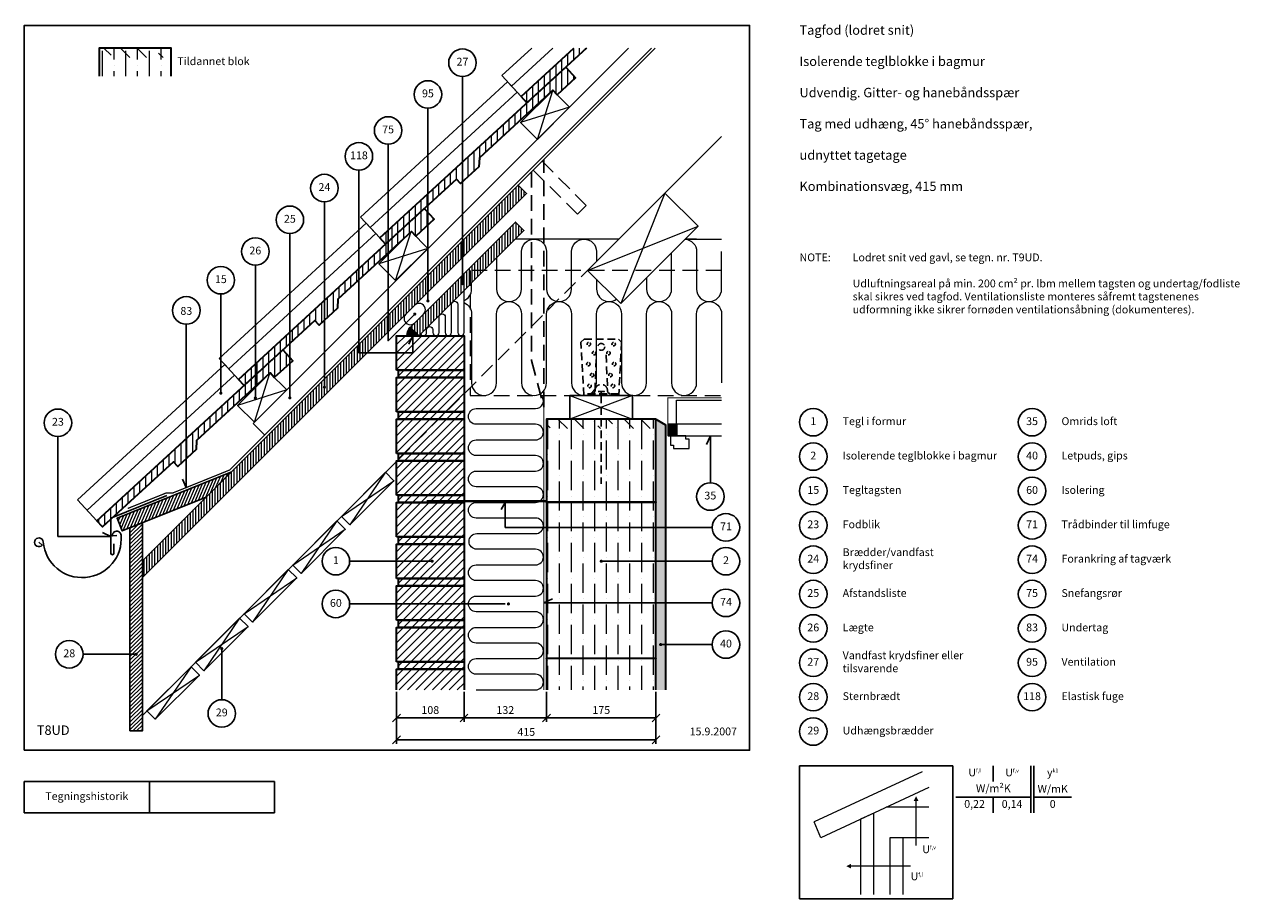
# Model space of a CAD drawing. Extents: x 100 to 2044, y 2 to 1402.
import ezdxf

# ---------------------------------------------------------------- set-up
doc = ezdxf.new("R2010")
doc.units = 0
doc.header["$MEASUREMENT"] = 0
doc.linetypes.add('DASHED', pattern=[0.75, 0.5, -0.25])
doc.layers.get('0').update_dxf_attribs({"linetype": 'CONTINUOUS'})
doc.layers.get('DEFPOINTS').update_dxf_attribs({"linetype": 'CONTINUOUS'})
for name, color, linetype, lineweight in [('A09-H--', 7, 'CONTINUOUS', 25), ('A99---O', 8, 'CONTINUOUS', 18), ('A99--M-', 14, 'CONTINUOUS', 25), ('A99--S-', 8, 'CONTINUOUS', 13), ('A99--T-', 7, 'CONTINUOUS', 25), ('A99-A--', 33, 'CONTINUOUS', 35), ('A99-B--', 114, 'CONTINUOUS', 35), ('A99-I--', 40, 'CONTINUOUS', 18), ('A99-M--', 34, 'CONTINUOUS', 35), ('A99-S--', 144, 'CONTINUOUS', 25), ('A99-T--', 44, 'CONTINUOUS', 25)]:
    doc.layers.add(name, color=color, linetype=linetype, lineweight=lineweight)
doc.styles.add('arial', font='ARIAL.TTF')
doc.styles.add('ROMANS', font='SIMPLEX.SHX')
doc.dimstyles.new('ISO-25', dxfattribs={"dimtxt": 2.5, "dimasz": 2.5, "dimexe": 1.25, "dimexo": 0.625, "dimtad": 1, "dimtih": 1, "dimdec": 4, "dimdsep": 46, "dimtxsty": 'Standard', "dimcen": 2.5, "dimadec": 0, "dimazin": 0, "dimtfac": 1, "dimtdec": 4, "dimtmove": 0, "dimatfit": 3, "dimfxl": 0, "dimtvp": 1, "dimtolj": 1, "dimtzin": 0, "dimarcsym": 0})

# ---------------------------------------------------------------- blocks, each defined once
blk = doc.blocks.new('*X4')
at = {"color": 0}
for p, q in [((975, 1331.4), (975, 1349.6)), ((984.4, 1340), (984.4, 1350)), ((993.7, 1348.6), (993.7, 1350)), ((946.9, 1305.5), (946.9, 1323.7)), ((956.2, 1314.1), (956.2, 1332.4)), ((965.6, 1322.8), (965.6, 1341)), ((928.1, 1288.3), (928.1, 1306.5)), ((937.5, 1296.9), (937.5, 1315.1)), ((946.9, 1277.3), (946.9, 1305.5)), ((956.2, 1282.3), (956.2, 1314.1)), ((965.6, 1291), (965.6, 1316)), ((975, 1299.6), (975, 1305.8)), ((909.4, 1271), (909.4, 1289.3)), ((918.7, 1279.7), (918.7, 1297.9)), ((928.1, 1270.1), (928.1, 1288.3)), ((937.5, 1278.7), (937.5, 1296.9)), ((900, 1262.9), (900, 1280.6)), ((909.4, 1252.8), (909.4, 1271)), ((918.7, 1261.4), (918.7, 1279.7)), ((881.2, 1227), (881.2, 1245.2)), ((890.6, 1235.6), (890.6, 1253.8)), ((900, 1244.2), (900, 1262.4)), ((862.5, 1209.7), (862.5, 1227.9)), ((871.9, 1218.3), (871.9, 1236.6)), ((843.7, 1192.5), (843.7, 1210.7)), ((853.1, 1201.1), (853.1, 1219.3)), ((825, 1175.2), (825, 1193.5)), ((834.4, 1183.9), (834.4, 1202.1)), ((796.9, 1135.8), (796.9, 1167.6)), ((806.2, 1144.4), (806.2, 1176.2)), ((815.6, 1153), (815.6, 1184.8)), ((778.1, 1132.1), (778.1, 1150.4)), ((787.5, 1140.4), (787.5, 1159)), ((759.4, 1114.9), (759.4, 1133.1)), ((768.7, 1123.5), (768.7, 1141.7)), ((740.6, 1097.7), (740.6, 1115.9)), ((750, 1106.3), (750, 1124.5)), ((712.5, 1071.8), (712.5, 1090)), ((721.9, 1080.4), (721.9, 1098.6)), ((731.2, 1089), (731.2, 1107.3)), ((731.2, 1057.2), (731.2, 1089)), ((693.7, 1054.6), (693.7, 1072.8)), ((703.1, 1063.2), (703.1, 1081.4)), ((712.5, 1053.6), (712.5, 1071.8)), ((721.9, 1049.6), (721.9, 1080.4)), ((740.6, 1065.9), (740.6, 1088.4)), ((750, 1074.5), (750, 1078.2)), ((675, 1037.3), (675, 1055.5)), ((684.4, 1045.9), (684.4, 1064.2)), ((693.7, 1036.3), (693.7, 1054.6)), ((703.1, 1045), (703.1, 1063.2)), ((665.6, 1045.4), (665.6, 1046.9)), ((675, 1019.1), (675, 1037.3)), ((684.4, 1027.7), (684.4, 1045.9)), ((646.9, 993.2), (646.9, 1011.5)), ((656.2, 1001.9), (656.2, 1020.1)), ((665.6, 1010.5), (665.6, 1028.7)), ((628.1, 976), (628.1, 994.2)), ((637.5, 984.6), (637.5, 1002.8)), ((609.4, 958.8), (609.4, 977)), ((618.7, 967.4), (618.7, 985.6)), ((590.6, 927.9), (590.6, 959.7)), ((600, 950.1), (600, 968.4)), ((562.5, 912.7), (562.5, 933.9)), ((571.9, 910.7), (571.9, 942.5)), ((581.2, 919.3), (581.2, 951.1)), ((543.7, 898.4), (543.7, 916.6)), ((553.1, 907), (553.1, 925.3)), ((525, 881.2), (525, 899.4)), ((534.4, 889.8), (534.4, 908)), ((506.2, 863.9), (506.2, 882.2)), ((515.6, 872.6), (515.6, 890.8)), ((478.1, 838.1), (478.1, 856.3)), ((487.5, 846.7), (487.5, 864.9)), ((496.9, 855.3), (496.9, 873.5)), ((506.2, 832.1), (506.2, 863.9)), ((515.6, 840.8), (515.6, 860.7)), ((459.4, 820.8), (459.4, 839.1)), ((468.7, 829.5), (468.7, 847.7)), ((478.1, 819.9), (478.1, 838.1)), ((487.5, 828.5), (487.5, 846.7)), ((496.9, 823.5), (496.9, 855.3)), ((525, 849.4), (525, 850.5)), ((440.6, 817.7), (440.6, 821.8)), ((450, 812.2), (450, 830.4)), ((459.4, 802.6), (459.4, 820.8)), ((468.7, 811.2), (468.7, 829.5)), ((440.6, 785.4), (440.6, 803.6)), ((450, 794), (450, 812.2)), ((412.5, 759.5), (412.5, 777.7)), ((421.9, 768.1), (421.9, 786.4)), ((431.2, 776.8), (431.2, 795)), ((393.7, 742.3), (393.7, 760.5)), ((403.1, 750.9), (403.1, 769.1)), ((375, 725), (375, 743.3)), ((384.4, 733.7), (384.4, 751.9)), ((356.2, 694.2), (356.2, 726)), ((365.6, 702.8), (365.6, 734.6)), ((328.1, 681.9), (328.1, 700.2)), ((337.5, 685.1), (337.5, 708.8)), ((346.9, 685.6), (346.9, 717.4)), ((309.4, 664.7), (309.4, 682.9)), ((318.7, 673.3), (318.7, 691.5)), ((290.6, 647.5), (290.6, 665.7)), ((300, 656.1), (300, 674.3)), ((271.9, 630.2), (271.9, 648.4)), ((281.2, 638.8), (281.2, 657.1)), ((243.7, 604.4), (243.7, 622.6)), ((253.1, 613), (253.1, 631.2)), ((262.5, 621.6), (262.5, 639.8)), ((225, 587.1), (225, 605.3)), ((234.4, 595.7), (234.4, 614)), ((215.6, 590.1), (215.6, 596.7))]:
    blk.add_line(p, q, dxfattribs=at)
blk = doc.blocks.new('_OBLIQUE')
at = {"color": 0, "linetype": 'ByBlock'}
blk.add_line((-0.5, -0.5), (0.5, 0.5), dxfattribs=at)
blk = doc.blocks.new('*D5')
at = {"layer": 'A99--M-', "color": 0, "lineweight": -2}
for p, q in [((695.4, 333.5), (695.4, 250.4)), ((1110.4, 333.5), (1110.4, 250.4)), ((695.4, 256.7), (1110.4, 256.7))]:
    blk.add_line(p, q, dxfattribs=at)
at = {"layer": 'DEFPOINTS', "color": 0}
for p in [(695.4, 336.7), (1110.4, 336.7), (1110.4, 256.7)]:
    blk.add_point(p, dxfattribs=at)
at = {"layer": 'A99--M-', "color": 0, "lineweight": -2, "xscale": 12.5, "yscale": 12.5, "zscale": 12.5, "rotation": 180}
blk.add_blockref('_OBLIQUE', (695.4, 256.7), dxfattribs=at)
at = {"layer": 'A99--M-', "color": 0, "lineweight": -2, "xscale": 12.5, "yscale": 12.5, "zscale": 12.5}
blk.add_blockref('_OBLIQUE', (1110.4, 256.7), dxfattribs=at)
at = {"layer": 'A99--M-', "color": 0, "insert": (902.9, 269.4), "char_height": 12.5, "attachment_point": 5, "style": 'arial'}
blk.add_mtext('\\A1;415', dxfattribs=at)
blk = doc.blocks.new('*D6')
at = {"layer": 'A99--M-', "color": 0, "lineweight": -2}
for p, q in [((935.4, 333.5), (935.4, 285.4)), ((1110.4, 333.5), (1110.4, 285.4)), ((935.4, 291.7), (1110.4, 291.7))]:
    blk.add_line(p, q, dxfattribs=at)
at = {"layer": 'DEFPOINTS', "color": 0}
for p in [(935.4, 336.7), (1110.4, 336.7), (1110.4, 291.7)]:
    blk.add_point(p, dxfattribs=at)
at = {"layer": 'A99--M-', "color": 0, "lineweight": -2, "xscale": 12.5, "yscale": 12.5, "zscale": 12.5, "rotation": 180}
blk.add_blockref('_OBLIQUE', (935.4, 291.7), dxfattribs=at)
at = {"layer": 'A99--M-', "color": 0, "lineweight": -2, "xscale": 12.5, "yscale": 12.5, "zscale": 12.5}
blk.add_blockref('_OBLIQUE', (1110.4, 291.7), dxfattribs=at)
at = {"layer": 'A99--M-', "color": 0, "insert": (1022.9, 304.4), "char_height": 12.5, "attachment_point": 5, "style": 'arial'}
blk.add_mtext('\\A1;175', dxfattribs=at)
blk = doc.blocks.new('*D7')
at = {"layer": 'A99--M-', "color": 0, "lineweight": -2}
for p, q in [((803.4, 333.5), (803.4, 285.4)), ((935.4, 333.5), (935.4, 285.4)), ((803.4, 291.7), (935.4, 291.7))]:
    blk.add_line(p, q, dxfattribs=at)
at = {"layer": 'DEFPOINTS', "color": 0}
for p in [(803.4, 336.7), (935.4, 336.7), (935.4, 291.7)]:
    blk.add_point(p, dxfattribs=at)
at = {"layer": 'A99--M-', "color": 0, "lineweight": -2, "xscale": 12.5, "yscale": 12.5, "zscale": 12.5, "rotation": 180}
blk.add_blockref('_OBLIQUE', (803.4, 291.7), dxfattribs=at)
at = {"layer": 'A99--M-', "color": 0, "lineweight": -2, "xscale": 12.5, "yscale": 12.5, "zscale": 12.5}
blk.add_blockref('_OBLIQUE', (935.4, 291.7), dxfattribs=at)
at = {"layer": 'A99--M-', "color": 0, "insert": (869.4, 304.4), "char_height": 12.5, "attachment_point": 5, "style": 'arial'}
blk.add_mtext('\\A1;132', dxfattribs=at)
blk = doc.blocks.new('*D8')
at = {"layer": 'A99--M-', "color": 0, "lineweight": -2}
for p, q in [((695.4, 333.5), (695.4, 285.4)), ((803.4, 333.5), (803.4, 285.4)), ((695.4, 291.7), (803.4, 291.7))]:
    blk.add_line(p, q, dxfattribs=at)
at = {"layer": 'DEFPOINTS', "color": 0}
for p in [(695.4, 336.7), (803.4, 336.7), (803.4, 291.7)]:
    blk.add_point(p, dxfattribs=at)
at = {"layer": 'A99--M-', "color": 0, "lineweight": -2, "xscale": 12.5, "yscale": 12.5, "zscale": 12.5, "rotation": 180}
blk.add_blockref('_OBLIQUE', (695.4, 291.7), dxfattribs=at)
at = {"layer": 'A99--M-', "color": 0, "lineweight": -2, "xscale": 12.5, "yscale": 12.5, "zscale": 12.5}
blk.add_blockref('_OBLIQUE', (803.4, 291.7), dxfattribs=at)
at = {"layer": 'A99--M-', "color": 0, "insert": (749.4, 304.4), "char_height": 12.5, "attachment_point": 5, "style": 'arial'}
blk.add_mtext('\\A1;108', dxfattribs=at)

msp = doc.modelspace()

# ---------------------------------------------------------------- hatches: boundary and pattern name
at = {"layer": 'A99--S-'}
h = msp.add_hatch(dxfattribs=at)
h.set_pattern_fill('ANSI36', color=256, scale=150, angle=90, style=0)
h.paths.add_polyline_path([(219.86553, 1363.5793), (219.86553, 1348.5793), (334.86553, 1348.5793), (334.86553, 1363.5793)])
h = msp.add_hatch(dxfattribs=at)
h.set_pattern_fill('ANSI36', color=256, scale=150, angle=45, style=0)
h.paths.add_polyline_path([(334.86553, 1333.5793), (334.86553, 1363.5793), (219.86553, 1363.5793), (219.86553, 1333.5793)])
h.paths.add_polyline_path([(334.86553, 1318.5793), (334.86553, 1333.5793), (219.86553, 1333.5793), (219.86553, 1318.5793)])
h = msp.add_hatch(dxfattribs=at)
h.set_pattern_fill('ANSI31', color=256, scale=35, angle=45, style=0)
h.set_pattern_definition([(90, (-36.6266, 20), (-4.375, 9e-16), [])])
h.paths.add_polyline_path([(641.00911, 868.61732), (641.00911, 875.83333), (635.21427, 875.83333), (635.21427, 889.69254), (580.00494, 834.48321), (580.00494, 822.29818, -0.4142135624), (581.25494, 821.04818, -1), (578.75494, 821.04818, -0.4142135624), (580.00494, 822.29818), (580.00494, 834.48321), (288.90889, 543.38716), (288.90889, 516.5171)])
h.paths.add_polyline_path([(641.00911, 895.48737), (635.21427, 889.69254), (635.21427, 875.83333), (641.00911, 875.83333)])
h.paths.add_polyline_path([(648.22512, 875.83333), (641.00911, 875.83333), (641.00911, 868.61732)])
h.paths.add_polyline_path([(681.93833, 909.54654), (681.93833, 936.41659), (641.00911, 895.48737), (641.00911, 875.83333), (648.22512, 875.83333)])
h.paths.add_polyline_path([(745.63294, 973.24115), (745.63294, 1000.11121), (681.93833, 936.41659), (681.93833, 909.54654)])
h.paths.add_polyline_path([(800.84228, 1028.45049), (800.84228, 1055.32054), (745.63294, 1000.11121), (745.63294, 973.24115)], flags=17)
h.paths.add_polyline_path([(903.38468, 1130.99289), (889.94965, 1144.42792), (800.84228, 1055.32054), (800.84228, 1028.45049)])
h.paths.add_polyline_path([(813.37336, 985.82724), (813.37336, 1008), (835.54612, 1008), (899.22112, 1071.675), (885.78609, 1085.11003), (800.84228, 1000.16622), (800.84228, 987.98119, -0.4142135624), (802.09228, 986.73119, -1), (799.59228, 986.73119, -0.4142135624), (800.84228, 987.98119), (800.84228, 1000.16622), (717.44442, 916.76836), (730.87945, 903.33333)])
h.paths.add_polyline_path([(835.54612, 1008), (813.37336, 1008), (813.37336, 985.82724)], flags=16)
h = msp.add_hatch(dxfattribs=at)
h.set_pattern_fill('ANSI31', color=256, scale=75, style=0)
h.set_pattern_definition([(45, (-34.627, 0), (-6.629126, 6.629126), [])])
h.paths.add_polyline_path([(721.37945, 903.33333), (695.37336, 903.33333), (695.37336, 875.83333), (721.37945, 875.83333)])
h.paths.add_polyline_path([(803.37336, 903.33333), (721.37945, 903.33333), (721.37945, 875.83333), (695.37336, 875.83333), (695.37336, 848.33333), (803.37336, 848.33333)])
h.paths.add_polyline_path([(803.37336, 848.33333), (698.37336, 848.33333), (698.37336, 836.66667), (803.37336, 836.66667)])
h.paths.add_polyline_path([(803.37336, 810.36425), (803.37336, 836.66667), (698.37336, 836.66667), (695.37336, 836.66667), (695.37336, 781.66667), (774.67577, 781.66667)])
h.paths.add_polyline_path([(803.37336, 810.36425), (774.67577, 781.66667), (803.37336, 781.66667)])
h.paths.add_polyline_path([(803.37336, 781.66667), (774.67577, 781.66667), (763.00911, 770), (803.37336, 770)])
h.paths.add_polyline_path([(774.67577, 781.66667), (698.37336, 781.66667), (698.37336, 770), (763.00911, 770)])
h.paths.add_polyline_path([(763.00911, 770), (695.37336, 770), (695.37336, 715), (708.00911, 715)])
h.paths.add_polyline_path([(803.37336, 770), (763.00911, 770), (708.00911, 715), (803.37336, 715)])
h.paths.add_polyline_path([(803.37336, 715), (708.00911, 715), (698.90889, 705.89978), (698.37336, 705.36425), (698.37336, 703.33333), (803.37336, 703.33333)])
h.paths.add_polyline_path([(708.00911, 715), (698.37336, 715), (698.37336, 705.36425), (698.90889, 705.89978)], flags=16)
h.paths.add_polyline_path([(803.37336, 703.33333), (696.34244, 703.33333), (695.37336, 702.36425), (695.37336, 648.33333), (803.37336, 648.33333)])
h.paths.add_polyline_path([(696.34244, 703.33333), (695.37336, 703.33333), (695.37336, 702.36425)], flags=16)
h.paths.add_polyline_path([(803.37336, 648.33333), (698.37336, 648.33333), (698.37336, 636.66667), (803.37336, 636.66667)])
h.paths.add_polyline_path([(803.37336, 636.66667), (695.37336, 636.66667), (695.37336, 581.66667), (803.37336, 581.66667)])
h.paths.add_polyline_path([(803.37336, 581.66667), (698.37336, 581.66667), (698.37336, 570), (803.37336, 570)])
h.paths.add_polyline_path([(803.37336, 570), (695.37336, 570), (695.37336, 542.5), (751.12336, 542.5, -1), (753.62336, 542.5, -1), (751.12336, 542.5), (695.37336, 542.5), (695.37336, 515), (803.37336, 515)])
h.paths.add_polyline_path([(803.37336, 515), (698.37336, 515), (698.37336, 503.33333), (803.37336, 503.33333)])
h.paths.add_polyline_path([(803.37336, 503.33333), (695.37336, 503.33333), (695.37336, 474.16667), (803.37336, 474.16667)])
h.paths.add_polyline_path([(803.37336, 474.16667), (695.37336, 474.16667), (695.37336, 448.33333), (803.37336, 448.33333)])
h.paths.add_polyline_path([(803.37336, 448.33333), (698.37336, 448.33333), (698.37336, 436.66667), (803.37336, 436.66667)])
h.paths.add_polyline_path([(803.37336, 436.66667), (695.37336, 436.66667), (695.37336, 381.66667), (803.37336, 381.66667)])
h.paths.add_polyline_path([(803.37336, 381.66667), (698.37336, 381.66667), (698.37336, 370), (803.37336, 370)])
h.paths.add_polyline_path([(803.37336, 370), (695.37336, 370), (695.37336, 336.66667), (803.37336, 336.66667)])
h = msp.add_hatch(dxfattribs=at)
h.set_pattern_fill('ANSI36', color=256, scale=150, angle=45, style=0)
h.paths.add_polyline_path([(1110.37336, 770), (1022.87336, 770), (1022.87336, 755), (1110.37336, 755)])
h.paths.add_polyline_path([(1022.87336, 770), (935.37336, 770), (935.37336, 755), (1022.87336, 755)])
h.paths.add_polyline_path([(935.37336, 755), (935.37336, 637.66667), (1110.37336, 637.66667), (1110.37336, 755)])
h.paths.add_polyline_path([(1110.37336, 636.66667), (935.37336, 636.66667), (935.37336, 596.66667), (1110.37336, 596.66667)])
h.paths.add_polyline_path([(1110.37336, 596.66667), (935.37336, 596.66667), (935.37336, 475.83333), (1110.37336, 475.83333), (1110.37336, 542.5), (994.12336, 542.5, -1), (991.62336, 542.5, -1), (994.12336, 542.5), (1110.37336, 542.5)])
h.paths.add_polyline_path([(1110.37336, 475.83333), (935.37336, 475.83333), (935.37336, 387.66667), (1110.37336, 387.66667)])
h.paths.add_polyline_path([(1110.37336, 386.66667), (935.37336, 386.66667), (935.37336, 336.66667), (1110.37336, 336.66667)])
h.paths.add_polyline_path([(1110.37336, 387.66667), (935.37336, 387.66667), (935.37336, 386.66667), (1110.37336, 386.66667)])
h.paths.add_polyline_path([(1110.37336, 637.66667), (935.37336, 637.66667), (935.37336, 636.66667), (1110.37336, 636.66667)])
h = msp.add_hatch(dxfattribs=at)
h.set_pattern_fill('ANSI36', color=256, scale=150, angle=90, style=0)
h.paths.add_polyline_path([(1110.37336, 770), (1022.87336, 770), (1022.87336, 755), (1110.37336, 755)])
h.paths.add_polyline_path([(1022.87336, 770), (935.37336, 770), (935.37336, 755), (1022.87336, 755)])
h = msp.add_hatch(dxfattribs=at)
h.set_pattern_fill('AR-SAND', color=256, scale=5, style=0)
h.paths.add_polyline_path([(1110.37336, 770), (1110.37336, 755), (1125.37336, 755), (1125.37336, 760.66667)])
h.paths.add_polyline_path([(1125.37336, 755), (1110.37336, 755), (1110.37336, 596.66667), (1125.37336, 596.66667)])
h.paths.add_polyline_path([(1110.37336, 542.5), (1125.37336, 542.5), (1125.37336, 596.66667), (1110.37336, 596.66667)])
h.paths.add_polyline_path([(1110.37336, 475.83333), (1125.37336, 475.83333), (1125.37336, 542.5), (1110.37336, 542.5)])
h.paths.add_polyline_path([(1125.37336, 475.83333), (1110.37336, 475.83333), (1110.37336, 336.66667), (1125.37336, 336.66667), (1125.37336, 409.16667), (1119.12336, 409.16667, -1), (1116.62336, 409.16667, -1), (1119.12336, 409.16667), (1125.37336, 409.16667)])
h = msp.add_hatch(dxfattribs=at)
h.set_pattern_fill('ANSI31', color=256, scale=35, angle=22, style=0)
h.set_pattern_definition([(67, (-36.6266, 20), (-4.027209, 1.709449), [])])
h.paths.add_polyline_path([(248.40349, 611.43134), (256.64484, 591.03329), (390.72823, 645.2065), (430.54167, 685.01994)])
h = msp.add_hatch(dxfattribs=at)
h.set_pattern_fill('ANSI31', color=256, scale=35, style=0)
h.set_pattern_definition([(45, (-34.6266, 0), (-3.093592, 3.093592), [])])
h.paths.add_polyline_path([(268.90889, 270.89978), (288.90889, 270.89978), (288.90889, 604.06882), (268.90889, 595.98829)])
at = {"layer": 'A99-A--'}
for points in [[(730.87945, 903.33333), (717.44442, 916.76836, 0.1989123674), (711.87945, 903.33333)], [(1130.37336, 743), (1143.37336, 743), (1143.37336, 762), (1130.37336, 762)]]:
    msp.add_hatch(color=256, dxfattribs=at).paths.add_polyline_path(points)

# ---------------------------------------------------------------- linework, layer by layer
msp.add_lwpolyline([(1200.37336, 409.16667), (1117.87336, 409.16667)])
at = {"color": 8, "lineweight": 13}
for points in [[(1536.11635, 205.77304), (1363.6775, 125.36349)], [(1546.64476, 180.4773), (1374.20591, 100.06774), (1363.6775, 125.36349)], [(1526.35435, 87.88731), (1526.35435, 87.88731), (1526.35435, 158.74261)], [(1458.77622, 9.15928), (1458.77622, 139.50353), (1437.68247, 129.68488), (1437.68247, 9.15928)], [(1547.05747, 148.74261), (1478.58951, 148.74261)], [(1505.65122, 9.15928), (1505.65122, 99.91449), (1484.55747, 99.91449), (1484.55747, 9.15928)], [(1547.05747, 99.91449), (1505.65122, 99.91449)], [(1517.6784, 54.53689), (1517.6784, 54.53689), (1422.52215, 54.53689)]]:
    msp.add_lwpolyline(points, dxfattribs=at)
for points in [[(1526.35435, 166.55511, 0, 7.8125, 0), (1526.35435, 158.74261, 7.8125, 7.8125, 0)], [(1414.70965, 54.53689, 0, 7.8125, 0), (1422.52215, 54.53689, 7.8125, 7.8125, 0)]]:
    msp.add_lwpolyline(points, format="xyseb", dxfattribs=at)
at = {"layer": 'A09-H--'}
for points in [[(100, 240), (1260, 240), (1260, 1400), (100, 1400)], [(1340, 2.5), (1585, 2.5), (1585, 215), (1340, 215)], [(100, 190), (500, 190), (500, 140), (100, 140)]]:
    msp.add_lwpolyline(points, close=True, dxfattribs=at)
for points in [[(1650, 215), (1650, 190)], [(1650, 215), (1650, 190)], [(1710, 140), (1710, 215)], [(1715, 215), (1715, 140)], [(300, 140), (300, 190)], [(1590, 165), (1710, 165)], [(1650, 165), (1650, 140)], [(1715, 165), (1775, 165)]]:
    msp.add_lwpolyline(points, dxfattribs=at)
at = {"layer": 'A99---O'}
for points in [[(698.90889, 705.89978), (288.90889, 295.89978), (288.90889, 543.38716), (1109.10103, 1363.5793)], [(1066.67462, 1363.5793), (465.95437, 762.85905), (483.63204, 745.18138)], [(911.84117, 1363.5793), (864.06139, 1319.64711), (894.92759, 1286.07766), (979.21683, 1363.5793)], [(879.49449, 1302.86238), (945.529, 1363.5793)], [(653.22032, 1076.58821), (888.57312, 1292.98864), (904.00619, 1276.20395), (668.65341, 1059.80349), (637.78722, 1093.37294), (873.14003, 1309.77337), (888.57312, 1292.98864)], [(1124.75279, 1131.74369), (1215.37336, 1222.36425)], [(426.94615, 850.31404), (662.29895, 1066.71447), (677.73202, 1049.92978), (442.37924, 833.52932), (411.51305, 867.09877), (646.86586, 1083.4992), (662.29895, 1066.71447)], [(1157.07512, 1058), (1215.37336, 1058)], [(200.67198, 624.03987), (436.02478, 840.4403), (451.45785, 823.65561), (216.10507, 607.25515), (185.23888, 640.8246), (420.59169, 857.22503), (436.02478, 840.4403)], [(1215.37336, 762), (1143.37336, 762), (1143.37336, 800), (1215.37336, 800)], [(1215.37336, 762), (1143.37336, 762), (1143.37336, 743), (1215.37336, 743)], [(1163.37336, 723), (1163.37336, 738), (1158.37336, 738), (1158.37336, 743), (1133.37336, 743), (1133.37336, 728), (1138.37336, 728), (1138.37336, 723), (1163.37336, 723)]]:
    msp.add_lwpolyline(points, dxfattribs=at)
at = {"layer": 'A99---O', "linetype": 'DASHED', "ltscale": 50}
for points in [[(698.90889, 705.89978), (1001.00911, 1008)], [(1215.37336, 1008), (813.37336, 1008), (813.37336, 808), (1215.37336, 808)]]:
    msp.add_lwpolyline(points, dxfattribs=at)
at = {"layer": 'A99---O'}
msp.add_lwpolyline([(724.51549, 923.83943), (738.65763, 937.98157, 1), (724.51549, 952.1237), (710.37336, 937.98157, 1)], format="xyb", close=True, dxfattribs=at)
at = {"layer": 'A99--S-'}
for points in [[(920.62403, 1217.52871), (945.37277, 1296.01756)], [(972.24283, 1269.1475), (893.75398, 1244.39877)], [(1124.75279, 1131.74369), (1054.04211, 954.96699)], [(694.01415, 991.59026), (718.76288, 1070.07911)], [(1001.00911, 1008), (1177.7858, 1078.71068)], [(745.63294, 1043.20905), (667.14409, 1018.46031)], [(468.07569, 764.98037), (492.82443, 843.46922)], [(519.69449, 816.59916), (441.20564, 791.85043)], [(1072.87336, 808), (972.87336, 770)], [(972.87336, 808), (1072.87336, 770)], [(677.81762, 684.80851), (620.54197, 600.66281)], [(607.10694, 614.09784), (691.25265, 671.37348)], [(600.03587, 607.02677), (542.76022, 522.88106)], [(529.32519, 536.31609), (613.4709, 593.59174)], [(522.25413, 529.24502), (464.97848, 445.09931)], [(451.54345, 458.53434), (535.68916, 515.80999)], [(444.47238, 451.46328), (387.19673, 367.31757)], [(373.7617, 380.7526), (457.90741, 438.02825)], [(366.69064, 373.68153), (309.41499, 289.53582)], [(295.97996, 302.97085), (380.12566, 360.2465)]]:
    msp.add_lwpolyline(points, dxfattribs=at)
at = {"layer": 'A99--T-'}
for points in [[(800.84228, 1318.29758), (800.84228, 986.73119)], [(745.63294, 1267.53411), (745.63294, 959.09902)], [(681.93833, 1209.90185), (681.93833, 895.4044), (724.51549, 937.98157)], [(635.21427, 1168.43379), (635.21427, 875.83333), (721.37945, 875.83333), (721.37945, 903.33333), (715.04018, 889.73872)], [(580.00494, 1117.67032), (580.00494, 821.04818)], [(524.7956, 1066.90686), (524.7956, 804.02261)], [(469.58627, 1016.14339), (469.58627, 803.87124)], [(414.37694, 970.23314), (414.37694, 811.42509)], [(359.1676, 921.89628), (359.1676, 660.49708), (352.82833, 674.0917)], [(153.78754, 742.082), (153.78754, 582.26036), (238.40489, 582.26036), (224.81028, 588.59963)], [(1197.37336, 668), (1197.37336, 743), (1191.03408, 729.40538)], [(1200.37336, 596.66667), (869.37336, 596.66667), (869.37336, 636.66667), (863.03408, 625.07205)], [(620.37336, 542.5), (752.37336, 542.5)], [(1022.87336, 542.5), (1200.37336, 542.5)], [(620.37336, 474.16667), (869.37336, 474.16667)], [(1200.37336, 475.83333), (931.12336, 475.83333), (944.71797, 482.17261)], [(193.90889, 393.6282), (278.90889, 393.6282)], [(415.83456, 320.95539), (415.83456, 402.67291)]]:
    msp.add_lwpolyline(points, dxfattribs=at)
at = {"layer": 'A99--T-', "const_width": 2.5}
for points in [[(799.59228, 986.73119, 1), (802.09228, 986.73119, 1)], [(744.38294, 959.09902, 1), (746.88294, 959.09902, 1)], [(723.26549, 937.98157, 1), (725.76549, 937.98157, 1)], [(578.75494, 821.04818, 1), (581.25494, 821.04818, 1)], [(413.12694, 811.42509, 1), (415.62694, 811.42509, 1)], [(468.33627, 803.87124, 1), (470.83627, 803.87124, 1)], [(523.5456, 804.02261, 1), (526.0456, 804.02261, 1)], [(751.12336, 542.5, 1), (753.62336, 542.5, 1)], [(1021.62336, 542.5, 1), (1024.12336, 542.5, 1)], [(873.12336, 474.16667, 1), (875.62336, 474.16667, 1)], [(1116.62336, 409.16667, 1), (1119.12336, 409.16667, 1)], [(277.65889, 393.6282, 1), (280.15889, 393.6282, 1)], [(414.58456, 402.67291, 1), (417.08456, 402.67291, 1)]]:
    msp.add_lwpolyline(points, format="xyb", close=True, dxfattribs=at)
at = {"layer": 'A99--T-'}
for centre in [(800.84228, 1340.29758), (745.63294, 1289.53411), (681.93833, 1231.90185), (635.21427, 1190.43379), (580.00494, 1139.67032), (524.7956, 1088.90686), (469.58627, 1038.14339), (414.37694, 992.23314), (359.1676, 943.89628), (153.78754, 764.082), (1362, 765), (1712, 765), (1362, 710), (1712, 710), (1197.37336, 646), (1362, 655), (1712, 655), (1222.37336, 596.66667), (1362, 600), (1712, 600), (598.37336, 542.5), (1222.37336, 542.5), (1362, 545), (1712, 545), (1362, 490), (1712, 490), (598.37336, 474.16667), (1222.37336, 475.83333), (1362, 435), (1712, 435), (1222.37336, 409.16667), (171.90889, 393.6282), (1362, 380), (1712, 380), (1362, 325), (1712, 325), (415.83456, 298.95539), (1362, 270)]:
    msp.add_circle(centre, 22, dxfattribs=at)
at = {"layer": 'A99-A--', "const_width": 2}
for points in [[(265.44642, 626.94541), (326.47427, 651.60226), (337.15214, 651.60226), (428.28869, 688.42382), (1103.44418, 1363.5793)], [(1215.37336, 804), (1129.37336, 804), (1129.37336, 743)]]:
    msp.add_lwpolyline(points, dxfattribs=at)
at = {"layer": 'A99-A--'}
msp.add_lwpolyline([(711.87945, 903.33333), (730.87945, 903.33333), (717.44442, 916.76836, 0.1989123674)], format="xyb", close=True, dxfattribs=at)
msp.add_lwpolyline([(1143.37336, 743), (1130.37336, 743), (1130.37336, 762), (1143.37336, 762)], close=True, dxfattribs=at)
at = {"layer": 'A99-B--'}
msp.add_lwpolyline([(1110.37336, 336.66667), (1110.37336, 770), (1125.37336, 760.66667), (1125.37336, 336.66667)], dxfattribs=at)
at = {"layer": 'A99-I--'}
for points in [[(855.37336, 1027.82724), (855.37336, 978, 1), (895.37336, 978), (895.37336, 1038), (895.37336, 1038, -1), (935.37336, 1038), (935.37336, 978, 1), (975.37336, 978), (975.37336, 1038, -1), (1015.37336, 1038), (1015.37336, 1022.36425)], [(1157.00819, 1057.93307, -0.3904432881), (1175.37336, 1038), (1175.37336, 978), (1175.37336, 978, 1), (1215.37336, 978), (1215.37336, 1038)], [(1095.37336, 996.29823), (1095.37336, 978, 1), (1135.37336, 978), (1135.37336, 1036.29823)], [(1015.37336, 993.63575), (1015.37336, 978, 0.6135442217), (1047.164, 961.8451)], [(733.81806, 906.27195, 0.8072730334), (743.37336, 908.33333), (743.37336, 913.14482, -1), (753.37336, 913.14482), (753.37336, 908.33333, 1), (763.37336, 908.33333), (763.37336, 933.40884, -1), (773.37336, 933.40884), (773.37336, 908.33333, 1), (783.37336, 908.33333), (783.37336, 953.63231, -1), (793.37336, 953.63231), (793.37336, 908.33333, 1), (803.37336, 908.33333), (803.37336, 975.82724)], [(803.37336, 959.6697, 0.2982166267), (815.37336, 978), (815.37336, 987.82724)], [(803.37336, 956.3303, -0.2982166267), (815.37336, 938), (815.37336, 828, 1), (855.37336, 828), (855.37336, 938), (855.37336, 938, -1), (895.37336, 938), (895.37336, 828, 1), (935.37336, 828), (935.37336, 938, -1), (975.37336, 938), (975.37336, 828, 1), (1015.37336, 828), (1015.37336, 938), (1015.37336, 938, -1), (1055.37336, 938), (1055.37336, 828, 1), (1095.37336, 828), (1095.37336, 938, -1), (1135.37336, 938), (1135.37336, 828, 1), (1175.37336, 828), (1175.37336, 938), (1175.37336, 938, -1), (1215.37336, 938), (1215.37336, 828)], [(917.87336, 411.66667), (822.87336, 411.66667, -1), (822.87336, 436.66667), (917.87336, 436.66667, 1), (917.87336, 461.66667), (822.87336, 461.66667, -1), (822.87336, 486.66667), (917.87336, 486.66667, 1), (917.87336, 511.66667), (822.87336, 511.66667, -1), (822.87336, 536.66667), (917.87336, 536.66667, 1), (917.87336, 561.66667), (823.87336, 561.66667, -1), (823.87336, 586.66667), (917.87336, 586.66667, 1), (917.87336, 611.66667), (822.87336, 611.66667, -1), (822.87336, 636.66667), (917.87336, 636.66667, 1), (917.87336, 661.66667), (822.87336, 661.66667, -1), (822.87336, 686.66667), (917.87336, 686.66667, 1), (917.87336, 711.66667), (822.87336, 711.66667, -1), (822.87336, 736.66667), (917.87336, 736.66667, 1), (917.87336, 761.66667), (822.87336, 761.66667, -1), (822.87336, 786.66667), (917.87336, 786.66667, 0.6679536559), (926.71769, 808, 0.6679536559)], [(822.87336, 336.66667), (917.87336, 336.66667, 1), (917.87336, 361.66667), (822.87336, 361.66667, -1), (822.87336, 386.66667), (917.87336, 386.66667, 1), (917.87336, 411.66667)]]:
    msp.add_lwpolyline(points, format="xyb", dxfattribs=at)
for points in [[(1051.00911, 1058), (885.54612, 1058)], [(1175.37336, 1058), (1157.07512, 1058)]]:
    msp.add_lwpolyline(points, dxfattribs=at)
at = {"layer": 'A99-M--'}
for points in [[(334.86553, 1318.5793), (334.86553, 1363.5793), (219.86553, 1363.5793), (219.86553, 1318.5793)], [(999.03388, 1363.5793), (904.00619, 1276.20395), (894.92758, 1286.07766), (979.21683, 1363.5793)], [(668.65341, 1059.80349), (966.0477, 1333.24935), (981.89476, 1316.0144), (952.44978, 1288.94055), (945.68132, 1296.3018), (827.90141, 1188.0064), (827.30862, 1173.8767), (797.86365, 1146.80285), (791.09518, 1154.16409), (677.73202, 1049.92978), (668.65341, 1059.80349)], [(442.37924, 833.52932), (739.77353, 1106.97518), (755.62059, 1089.74023), (726.17561, 1062.66638), (719.40715, 1070.02763), (601.62724, 961.73223), (601.03445, 947.60253), (571.58948, 920.52868), (564.82101, 927.88992), (451.45785, 823.65561), (442.37924, 833.52932)], [(216.10507, 607.25515), (513.49936, 880.70101), (529.34642, 863.46606), (499.90144, 836.39221), (493.13298, 843.75346), (375.35307, 735.45806), (374.76028, 721.32836), (345.31531, 694.25451), (338.54684, 701.61575), (225.18368, 597.38144), (216.10507, 607.25515)], [(695.37336, 336.66667), (695.37336, 370), (803.37336, 370), (803.37336, 336.66667)], [(1110.37336, 336.66667), (1110.37336, 386.66667), (935.37336, 386.66667), (935.37336, 336.66667)]]:
    msp.add_lwpolyline(points, dxfattribs=at)
for points in [[(695.37336, 848.33333), (695.37336, 903.33333), (803.37336, 903.33333), (803.37336, 848.33333)], [(695.37336, 781.66667), (695.37336, 836.66667), (803.37336, 836.66667), (803.37336, 781.66667)], [(698.37336, 848.33333), (803.37336, 848.33333), (803.37336, 836.66667), (698.37336, 836.66667)], [(698.37336, 781.66667), (803.37336, 781.66667), (803.37336, 770), (698.37336, 770)], [(695.37336, 715), (695.37336, 770), (803.37336, 770), (803.37336, 715)], [(935.37336, 637.66667), (1110.37336, 637.66667), (1110.37336, 770), (935.37336, 770)], [(695.37336, 648.33333), (695.37336, 703.33333), (803.37336, 703.33333), (803.37336, 648.33333)], [(698.37336, 715), (803.37336, 715), (803.37336, 703.33333), (698.37336, 703.33333)], [(698.37336, 648.33333), (803.37336, 648.33333), (803.37336, 636.66667), (698.37336, 636.66667)], [(695.37336, 581.66667), (695.37336, 636.66667), (803.37336, 636.66667), (803.37336, 581.66667)], [(1110.37336, 636.66667), (935.37336, 636.66667), (935.37336, 637.66667), (1110.37336, 637.66667)], [(935.37336, 387.66667), (1110.37336, 387.66667), (1110.37336, 636.66667), (935.37336, 636.66667)], [(695.37336, 515), (695.37336, 570), (803.37336, 570), (803.37336, 515)], [(698.37336, 581.66667), (803.37336, 581.66667), (803.37336, 570), (698.37336, 570)], [(698.37336, 515), (803.37336, 515), (803.37336, 503.33333), (698.37336, 503.33333)], [(695.37336, 448.33333), (695.37336, 503.33333), (803.37336, 503.33333), (803.37336, 448.33333)], [(698.37336, 448.33333), (803.37336, 448.33333), (803.37336, 436.66667), (698.37336, 436.66667)], [(695.37336, 381.66667), (695.37336, 436.66667), (803.37336, 436.66667), (803.37336, 381.66667)], [(698.37336, 381.66667), (803.37336, 381.66667), (803.37336, 370), (698.37336, 370)], [(1110.37336, 386.66667), (935.37336, 386.66667), (935.37336, 387.66667), (1110.37336, 387.66667)]]:
    msp.add_lwpolyline(points, close=True, dxfattribs=at)
at = {"layer": 'A99-S--', "linetype": 'DASHED', "ltscale": 25}
msp.add_line((1051.00571, 810.5), (994.741, 810.5), dxfattribs=at)
at = {"layer": 'A99-S--', "linetype": 'DASHED', "ltscale": 50}
for points in [[(911.12336, 1165.60162), (911.12336, 863.64102), (931.12336, 789), (931.12336, 1185.60162)], [(928.19442, 1182.67269), (998.9051, 1111.96201), (984.76297, 1097.81988), (914.05229, 1168.53056)]]:
    msp.add_lwpolyline(points, dxfattribs=at)
at = {"layer": 'A99-S--', "linetype": 'DASHED', "ltscale": 25}
msp.add_lwpolyline([(994.87336, 808), (990.37336, 893), (995.37336, 898), (1050.37336, 898), (1055.37336, 893), (1050.87336, 808)], close=True, dxfattribs=at)
for points in [[(1012.87336, 815.5), (1014.87336, 873)], [(1030.87336, 873), (1032.87336, 815.5)], [(1022.87336, 808), (1022.87336, 666.33333)]]:
    msp.add_lwpolyline(points, dxfattribs=at)
msp.add_lwpolyline([(1007.87336, 810.5, 0.4142135624), (1012.87336, 815.5, -1), (1032.87336, 815.5, 0.4142135624), (1037.87336, 810.5, 0.4142135624)], format="xyb", dxfattribs=at)
at = {"layer": 'A99-S--'}
msp.add_lwpolyline([(1017.87336, 814.25), (1027.87336, 814.25), (1022.87336, 814.25), (1022.87336, 808)], dxfattribs=at)
at = {"layer": 'A99-S--', "const_width": 1.5}
msp.add_lwpolyline([(931.12336, 789), (931.12336, 336.66667)], dxfattribs=at)
at = {"layer": 'A99-S--'}
for points, format in [([(243.40489, 570.51297), (243.40489, 555.51297, -1), (238.40489, 555.51297), (238.40489, 609.00775, -0.3057306815), (240.90647, 612.71648), (327.97269, 647.89352)], "xyb"), ([(935.37336, 638.66667, 4, 4, 0), (743.37336, 638.66667, 1, 1, 0)], "xyseb"), ([(983.52728, 637.16667, 1, 1, 0), (935.37336, 637.16667, 1, 1, 0)], "xyseb"), ([(247.83524, 583.69377), (240.86188, 583.08368, -1), (254.80861, 584.30386, -1), (130.28427, 573.40939, 5.0273394921), (128.67322, 568.29979), (123.31091, 572.7993)], "xyb")]:
    msp.add_lwpolyline(points, format=format, dxfattribs=at)
at = {"layer": 'A99-S--', "linetype": 'DASHED', "ltscale": 10}
for centre in [(1003.03218, 890), (1011.29983, 875.5), (1034.44688, 875.5), (1042.71453, 890), (1002.2263, 858), (1043.52041, 858), (1008.15277, 840.5), (1037.59394, 840.5), (1004.07924, 823), (1041.66747, 823)]:
    msp.add_circle(centre, 2.75, dxfattribs=at)
at = {"layer": 'A99-S--', "linetype": 'DASHED', "ltscale": 25}
msp.add_circle((1022.87336, 885.5), 5.5, dxfattribs=at)
at = {"layer": 'A99-T--'}
for points in [[(972.24283, 1269.1475), (945.37277, 1296.01756), (893.75398, 1244.39877), (920.62403, 1217.52871)], [(288.90889, 516.5171), (903.38468, 1130.99289), (889.94965, 1144.42792), (288.90889, 543.38716)], [(1054.04211, 954.96699), (1177.7858, 1078.71068), (1124.75279, 1131.74369), (1001.00911, 1008)], [(745.63294, 1043.20905), (718.76288, 1070.07911), (667.14409, 1018.46031), (694.01415, 991.59026)], [(717.44442, 916.76836), (730.87945, 903.33333), (899.22112, 1071.675), (885.78609, 1085.11003)], [(519.69449, 816.59916), (492.82443, 843.46922), (441.20564, 791.85043), (468.07569, 764.98037)], [(972.87336, 770), (972.87336, 808), (1072.87336, 808), (1072.87336, 770)], [(390.72823, 645.2065), (430.54167, 685.01994), (248.40349, 611.43134), (256.64484, 591.03329)], [(620.54197, 600.66281), (691.25265, 671.37348), (677.81762, 684.80851), (607.10694, 614.09784)], [(268.90889, 270.89978), (288.90889, 270.89978), (288.90889, 604.06882), (268.90889, 595.98829)], [(542.76022, 522.88106), (613.4709, 593.59174), (600.03587, 607.02677), (529.32519, 536.31609)], [(464.97848, 445.09931), (535.68916, 515.80999), (522.25413, 529.24502), (451.54345, 458.53434)], [(387.19673, 367.31757), (457.90741, 438.02825), (444.47238, 451.46328), (373.7617, 380.7526)], [(309.41499, 289.53582), (380.12566, 360.2465), (366.69064, 373.68153), (295.97996, 302.97085)]]:
    msp.add_lwpolyline(points, close=True, dxfattribs=at)

# ---------------------------------------------------------------- block references
at = {"layer": 'A99--S-'}
msp.add_blockref('*X4', (3.78754, 13.5793), dxfattribs=at)

# ---------------------------------------------------------------- texts
at = {"layer": 'A09-H--'}
for s, insert, char_height, width, attachment_point, style in [('Tagfod (lodret snit)\\P\\PIsolerende teglblokke i bagmur\\P\\PUdvendig. Gitter- og hanebåndsspær\\P\\PTag med udhæng, 45° hanebåndsspær,\\P\\Pudnyttet tagetage\\P\\PKombinationsvæg, 415 mm', (1340, 1400), 15, 1168.3174, 1, 'arial'), ('T8UD', (120, 260), 15, 1168.3174, 7, 'arial'), ('U{\\H0.5x;f,l}', (1620, 204.58333), 12.5, 375.6087, 5, 'arial'), ('U{\\H0.5x;f,v}', (1680, 204.58333), 12.5, 375.6087, 5, 'arial'), ('{\\fGreekS|b0|i0|c0|p0;y\\fArial|b0|i0|c0|p34;\\H0.5x;k1}', (1745, 204.58333), 12.5, 375.6087, 5, 'ROMANS'), ('W/m²K', (1650, 177.5), 12.5, 375.6087, 5, 'arial'), ('W/mK', (1745, 176.57466), 12.5, 375.6087, 5, 'arial'), ('Tegningshistorik', (200, 165), 12.5, 375.6087, 5, 'arial'), ('0,22', (1620, 152.5), 12.5, 375.6087, 5, 'arial'), ('0,14', (1680, 152.5), 12.5, 375.6087, 5, 'arial'), ('0', (1745, 152.5), 12.5, 375.6087, 5, 'arial'), ('U{\\H0.5x;f,v}', (1536.35435, 87.88731), 12.5, 375.6087, 1, 'arial'), ('U{\\H0.5x;f,l}', (1517.6784, 44.53689), 12.5, 375.6087, 1, 'arial')]:
    msp.add_mtext(s, dxfattribs=dict(at, insert=insert, char_height=char_height, width=width, attachment_point=attachment_point, style=style))
at = {"layer": 'A99--T-', "char_height": 12.5, "style": 'arial'}
for s, insert, width, attachment_point in [('Tildannet blok', (344.86553, 1341.0793), 456.055, 4), ('{27}', (800.84228, 1340.29758), 44.8886, 5), ('{95}', (745.63294, 1289.53411), 44.8886, 5), ('{75}', (681.93833, 1231.90185), 44.8886, 5), ('118', (635.21427, 1190.43379), 44.8886, 5), ('{24}', (580.00494, 1139.67032), 44.8886, 5), ('{25}', (524.7956, 1088.90686), 44.8886, 5), ('{26}', (469.58627, 1038.14339), 44.8886, 5), ('{NOTE:}', (1340, 1035), 1297.1378, 1), ('Lodret snit ved gavl, se tegn. nr. T9UD.\\P\\PUdluftningsareal på min. 200 cm² pr. lbm mellem tagsten og undertag/fodliste skal sikres ved tagfod. Ventilationsliste monteres såfremt tagstenenes udformning ikke sikrer fornøden ventilationsåbning (dokumenteres).', (1425, 1035), 650, 1), ('{15}', (414.37694, 992.23314), 44.8886, 5), ('{83}', (359.1676, 941.46968), 44.8886, 5), ('{23}', (153.78754, 764.082), 44.8886, 5), ('{1}', (1362, 765), 44.8886, 5), ('{Tegl i formur}', (1409, 765), 275, 4), ('{35}', (1712, 765), 44.8886, 5), ('Omrids loft', (1759, 765), 650, 4), ('{2}', (1362, 710), 44.8886, 5), ('Isolerende teglblokke i bagmur', (1409, 710), 275, 4), ('{40}', (1712, 710), 166.5882, 5), ('Letpuds, gips', (1759, 710), 650, 4), ('{15}', (1362, 655), 44.8886, 5), ('{Tegltagsten}', (1409, 655), 275, 4), ('{60}', (1712, 655), 44.8886, 5), ('{Isolering}', (1759, 655), 650, 4), ('{35}', (1197.37336, 646), 44.8886, 5), ('71', (1222.37336, 596.66667), 44.8886, 5), ('{23}', (1362, 600), 44.8886, 5), ('{Fodblik}', (1409, 600), 275, 4), ('71', (1712, 600), 44.8886, 5), ('Trådbinder til limfuge', (1759, 600), 300, 4), ('{Brædder/vandfast}\\P{krydsfiner}', (1409, 545), 275, 4), ('{1}', (598.37336, 542.5), 44.8886, 5), ('{2}', (1222.37336, 542.5), 44.8886, 5), ('{24}', (1362, 545), 44.8886, 5), ('{74}', (1712, 545), 44.8886, 5), ('Forankring af tagværk', (1759, 545), 300, 4), ('{25}', (1362, 490), 44.8886, 5), ('Afstandsliste', (1409, 490), 275, 4), ('{75}', (1712, 490), 44.8886, 5), ('{Snefangsrør}', (1759, 490), 300, 4), ('{60}', (598.37336, 474.16667), 44.8886, 5), ('{74}', (1222.37336, 475.83333), 44.8886, 5), ('{26}', (1362, 435), 44.8886, 5), ('{Lægte}', (1409, 435), 275, 4), ('{83}', (1712, 435), 44.8886, 5), ('{Undertag}', (1759, 435), 300, 4), ('40', (1222.37336, 409.16667), 44.8886, 5), ('28', (171.90889, 393.6282), 44.8886, 5), ('Vandfast krydsfiner eller tilsvarende', (1409, 380), 275, 4), ('{Ventilation}', (1759, 380), 300, 4), ('{27}', (1362, 380), 44.8886, 5), ('{95}', (1712, 380), 44.8886, 5), ('28', (1362, 325), 44.8886, 5), ('Sternbrædt', (1409, 325), 650, 4), ('118', (1712, 325), 44.8886, 5), ('{Elastisk fuge}', (1759, 325), 300, 4), ('29', (415.83456, 298.95539), 44.8886, 5), ('15.9.2007', (1240, 260), 375.6087, 9), ('29', (1362, 270), 44.8886, 5), ('Udhængsbrædder', (1409, 270), 650, 4)]:
    msp.add_mtext(s, dxfattribs=dict(at, insert=insert, width=width, attachment_point=attachment_point))

# ---------------------------------------------------------------- dimensions: what is measured, and where the dimension line sits
at = {"layer": 'A99--M-'}
for base, p1, p2, picture, middle in [((1110.37336, 256.66667), (695.37336, 336.66667), (1110.37336, 336.66667), '*D5', (902.87336, 269.43099)), ((803.37336, 291.66667), (695.37336, 336.66667), (803.37336, 336.66667), '*D8', (749.37336, 304.43099)), ((935.37336, 291.66667), (803.37336, 336.66667), (935.37336, 336.66667), '*D7', (869.37336, 304.43952)), ((1110.37336, 291.66667), (935.37336, 336.66667), (1110.37336, 336.66667), '*D6', (1022.87336, 304.43099))]:
    dim = msp.add_linear_dim(base=base, p1=p1, p2=p2, dimstyle='ISO-25', override={"dimscale": 5, "dimtad": 0, "dimtih": 0, "dimtoh": 1, "dimtxsty": 'arial', "dimblk1": 'OBLIQUE', "dimblk2": 'OBLIQUE', "dimsah": 1}, dxfattribs=at)
    dim.commit()
    dim.dimension.update_dxf_attribs({"geometry": picture, "text_midpoint": middle})

doc.saveas('drawing.dxf')
